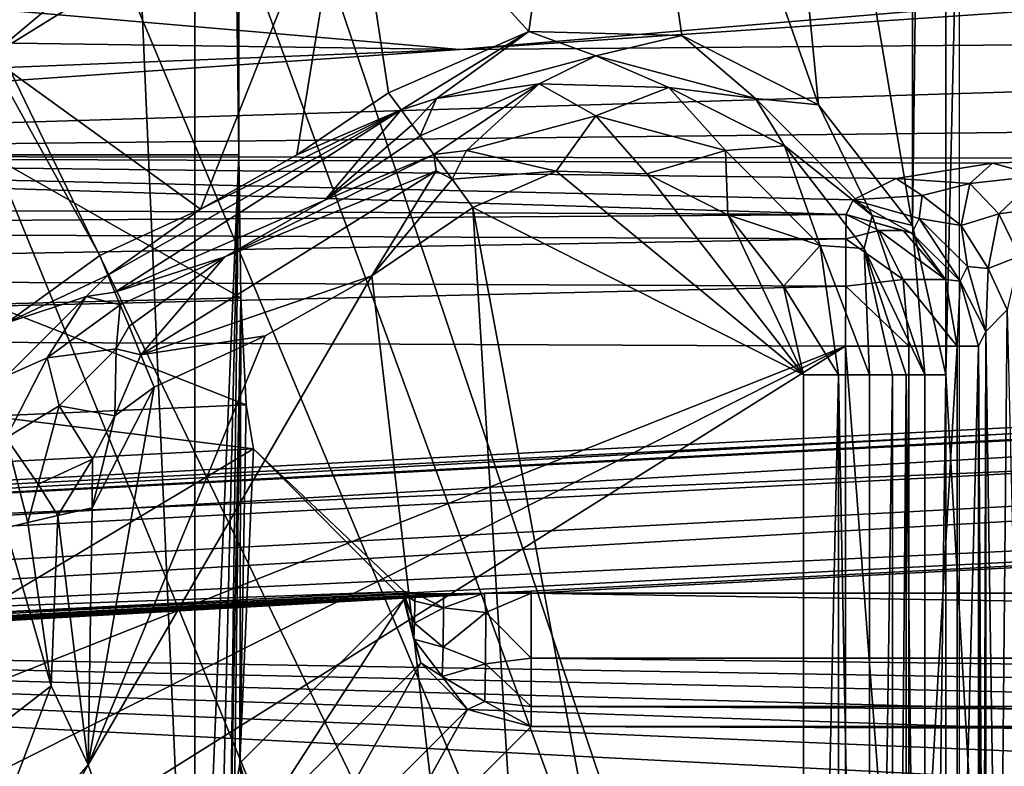
# Model space of a CAD drawing. Extents: x 0 to 68.1, y 0 to 39.1.
# Drawn here: x 10.7 to 15.5, y 10.9 to 14.5 of the extents above; entities that cross this region are included whole.
import ezdxf

# ---------------------------------------------------------------- set-up
doc = ezdxf.new("R2010")
doc.units = 0
doc.layers.add('PORCELANA', color=60, linetype='CONTINUOUS')

msp = doc.modelspace()

# ---------------------------------------------------------------- linework, layer by layer
at = {"layer": 'PORCELANA'}
for points in [[(0, 37.8108, 74.7), (16.7564, 36.6543, 74.7), (0, 1.2979, 74.7), (0, 37.8108, 74.7)], [(16.5, 36.2481, 74.7), (0, 36.7985, 74.7), (0, 2.2979, 74.7), (16.5, 36.2481, 74.7)], [(16.7564, 2.4543, 74.7), (0, 1.2979, 74.7), (16.7564, 36.6543, 74.7), (16.7564, 2.4543, 74.7)], [(16.2468, 36.5043, 78.2), (10.5543, 19.5543, 78.2), (16.2468, 2.6043, 78.2), (16.2468, 36.5043, 78.2)], [(16.5, 36.2481, 74.7), (0, 2.2979, 74.7), (16.5, 2.8484, 74.7), (16.5, 36.2481, 74.7)], [(15.2458, 3.3068, 41), (15.2458, 36.2455, 41), (1.1768, 3.3068, 41), (15.2458, 3.3068, 41)], [(1.1768, 3.3068, 41), (15.2458, 36.2455, 41), (1.1768, 36.2455, 41), (1.1768, 3.3068, 41)], [(15.7193, 3.3443, 40.9752), (15.7193, 35.7619, 40.9752), (15.1794, 12.7716, 40.9752), (15.7193, 3.3443, 40.9752)], [(15.1794, 12.7716, 40.9752), (15.7193, 35.7619, 40.9752), (15.1794, 26.3346, 40.9752), (15.1794, 12.7716, 40.9752)], [(1.6771, 22.0045, 41), (15.7689, 35.1966, 41), (15.7689, 3.8573, 41), (1.6771, 22.0045, 41)], [(11.519, 8.6576), (10.5172, 7.5341), (10.5172, 31.5721), (11.519, 8.6576)], [(11.519, 8.6576), (10.5172, 31.5721), (11.519, 30.4486), (11.519, 8.6576)], [(11.7323, 13.845, 4.071), (11.519, 30.4486), (11.7323, 25.2613, 4.071), (11.7323, 13.845, 4.071)], [(11.7323, 13.845, 4.071), (11.519, 8.6576), (11.519, 30.4486), (11.7323, 13.845, 4.071)], [(15.1794, 12.7716, 40.9752), (15.1794, 26.3346, 40.9752), (15.0163, 13.4997, 40.9752), (15.1794, 12.7716, 40.9752)], [(15.0163, 13.4997, 40.9752), (15.1794, 26.3346, 40.9752), (15.0163, 25.6065, 40.9752), (15.0163, 13.4997, 40.9752)], [(15.0163, 13.4997, 40.9752), (15.0163, 25.6065, 40.9752), (14.0766, 19.0355, 40.9752), (15.0163, 13.4997, 40.9752)], [(10.5172, 25.2613, 4.0074), (10.5172, 13.845, 4.0074), (11.7323, 25.2613, 4.071), (10.5172, 25.2613, 4.0074)], [(11.7323, 25.2613, 4.071), (10.5172, 13.845, 4.0074), (11.7323, 13.845, 4.071), (11.7323, 25.2613, 4.071)], [(1.6771, 22.0045, 41), (15.7689, 3.8573, 41), (1.6771, 17.092, 41), (1.6771, 22.0045, 41)], [(16.2468, 2.6043, 78.2), (10.5543, 19.5543, 78.2), (10.3563, 18.6866, 78.2), (16.2468, 2.6043, 78.2)], [(13.5124, 17.0524, 40.9752), (14.558, 14.0885, 40.9752), (14.0766, 19.0355, 40.9752), (13.5124, 17.0524, 40.9752)], [(14.0766, 19.0355, 40.9752), (14.558, 14.0885, 40.9752), (15.0163, 13.4997, 40.9752), (14.0766, 19.0355, 40.9752)], [(16.2468, 2.6043, 78.2), (10.3563, 18.6866, 78.2), (9.8013, 17.9907, 78.2), (16.2468, 2.6043, 78.2)], [(8.9994, 17.6045, 78.2), (16.2468, 2.6043, 78.2), (9.8013, 17.9907, 78.2), (8.9994, 17.6045, 78.2)], [(1.8698, 1.8076, 78.2), (15.45, 1.8076, 78.2), (8.9994, 17.6045, 78.2), (1.8698, 1.8076, 78.2)], [(8.9994, 17.6045, 78.2), (15.45, 1.8076, 78.2), (16.2468, 2.6043, 78.2), (8.9994, 17.6045, 78.2)], [(1.6771, 17.092, 41), (15.7689, 3.8573, 41), (1.1768, 3.3068, 41), (1.6771, 17.092, 41)], [(13.5124, 17.0524, 40.9752), (12.2699, 15.4071, 40.9752), (13.1464, 14.4461, 40.9752), (13.5124, 17.0524, 40.9752)], [(13.1464, 14.4461, 40.9752), (13.8923, 14.4254, 40.9752), (13.5124, 17.0524, 40.9752), (13.1464, 14.4461, 40.9752)], [(13.5124, 17.0524, 40.9752), (13.8923, 14.4254, 40.9752), (14.558, 14.0885, 40.9752), (13.5124, 17.0524, 40.9752)], [(25.9648, 15.4675, 34.2364), (12.8096, 14.3577, 36.0934), (5.2168, 15.0161, 36.1608), (25.9648, 15.4675, 34.2364)], [(10.3063, 14.5636, 40.7087), (10.5169, 14.3217, 40.9752), (11.9033, 15.4856, 40.7087), (10.3063, 14.5636, 40.7087)], [(11.9033, 15.4856, 40.7087), (10.5169, 14.3217, 40.9752), (12.2699, 15.4071, 40.9752), (11.9033, 15.4856, 40.7087)], [(25.9648, 15.4675, 34.2364), (25.9373, 15.2469, 34.3358), (12.8096, 14.3577, 36.0934), (25.9648, 15.4675, 34.2364)], [(10.5169, 14.3217, 40.9752), (11.5452, 13.5796, 40.9752), (12.2699, 15.4071, 40.9752), (10.5169, 14.3217, 40.9752)], [(12.2699, 15.4071, 40.9752), (11.5452, 13.5796, 40.9752), (12.0156, 13.8445, 40.9752), (12.2699, 15.4071, 40.9752)], [(12.2699, 15.4071, 40.9752), (12.0156, 13.8445, 40.9752), (12.4631, 14.1464, 40.9752), (12.2699, 15.4071, 40.9752)], [(13.1464, 14.4461, 40.9752), (12.2699, 15.4071, 40.9752), (12.4631, 14.1464, 40.9752), (13.1464, 14.4461, 40.9752)], [(12.8096, 14.3577, 36.0934), (25.9373, 15.2469, 34.3358), (25.7685, 14.4657, 35.0104), (12.8096, 14.3577, 36.0934)], [(12.8096, 14.3577, 36.0934), (5.2593, 14.4647, 36.5549), (5.2168, 15.0161, 36.1608), (12.8096, 14.3577, 36.0934)], [(12.8096, 14.3577, 36.0934), (5.3137, 14.0601, 37.0976), (5.2593, 14.4647, 36.5549), (12.8096, 14.3577, 36.0934)], [(12.8096, 14.3577, 36.0934), (25.7685, 14.4657, 35.0104), (5.3747, 13.8408, 37.7374), (12.8096, 14.3577, 36.0934)], [(5.3747, 13.8408, 37.7374), (25.7685, 14.4657, 35.0104), (25.5794, 14.0652, 35.957), (5.3747, 13.8408, 37.7374)], [(12.524, 14.0636, 40.9571), (13.1464, 14.4461, 40.9752), (12.4631, 14.1464, 40.9752), (12.524, 14.0636, 40.9571)], [(12.6955, 14.119, 40.935), (13.1464, 14.4461, 40.9752), (12.524, 14.0636, 40.9571), (12.6955, 14.119, 40.935)], [(13.4734, 14.3274, 40.935), (13.1464, 14.4461, 40.9752), (12.6955, 14.119, 40.935), (13.4734, 14.3274, 40.935)], [(13.4734, 14.3274, 40.935), (13.8923, 14.4254, 40.9752), (13.1464, 14.4461, 40.9752), (13.4734, 14.3274, 40.935)], [(14.2512, 14.119, 40.935), (13.8923, 14.4254, 40.9752), (13.4734, 14.3274, 40.935), (14.2512, 14.119, 40.935)], [(14.2512, 14.119, 40.935), (14.558, 14.0885, 40.9752), (13.8923, 14.4254, 40.9752), (14.2512, 14.119, 40.935)], [(5.3747, 13.8408, 37.7374), (5.3137, 14.0601, 37.0976), (12.8096, 14.3577, 36.0934), (5.3747, 13.8408, 37.7374)], [(10.6016, 13.025, 40.9752), (11.0551, 13.3533, 40.9752), (10.5169, 14.3217, 40.9752), (10.6016, 13.025, 40.9752)], [(10.5169, 14.3217, 40.9752), (11.0551, 13.3533, 40.9752), (11.5452, 13.5796, 40.9752), (10.5169, 14.3217, 40.9752)], [(12.6955, 14.119, 40.935), (13.1963, 14.1906, 40.825), (13.4734, 14.3274, 40.935), (12.6955, 14.119, 40.935)], [(13.4734, 14.3274, 40.935), (13.1963, 14.1906, 40.825), (13.8284, 14.1731, 40.825), (13.4734, 14.3274, 40.935)], [(13.4734, 14.3274, 40.935), (13.8284, 14.1731, 40.825), (14.2512, 14.119, 40.935), (13.4734, 14.3274, 40.935)], [(12.6955, 14.119, 40.935), (12.6173, 13.9367, 40.825), (13.1963, 14.1906, 40.825), (12.6955, 14.119, 40.935)], [(12.6835, 13.8466, 40.6917), (13.1963, 14.1906, 40.825), (12.6173, 13.9367, 40.825), (12.6835, 13.8466, 40.6917)], [(12.6835, 13.8466, 40.6917), (12.8421, 13.8649, 40.6416), (13.1963, 14.1906, 40.825), (12.6835, 13.8466, 40.6917)], [(12.8421, 13.8649, 40.6416), (13.4734, 14.034, 40.6416), (13.1963, 14.1906, 40.825), (12.8421, 13.8649, 40.6416)], [(13.1963, 14.1906, 40.825), (13.4734, 14.034, 40.6416), (13.8284, 14.1731, 40.825), (13.1963, 14.1906, 40.825)], [(13.8284, 14.1731, 40.825), (13.4734, 14.034, 40.6416), (14.1046, 13.8649, 40.6416), (13.8284, 14.1731, 40.825)], [(14.2512, 14.119, 40.935), (13.8284, 14.1731, 40.825), (14.3925, 13.8876, 40.825), (14.2512, 14.119, 40.935)], [(13.8284, 14.1731, 40.825), (14.1046, 13.8649, 40.6416), (14.3925, 13.8876, 40.825), (13.8284, 14.1731, 40.825)], [(12.0156, 13.8445, 40.9752), (12.524, 14.0636, 40.9571), (12.4631, 14.1464, 40.9752), (12.0156, 13.8445, 40.9752)], [(12.6955, 14.119, 40.935), (12.524, 14.0636, 40.9571), (12.5775, 13.9907, 40.9049), (12.6955, 14.119, 40.935)], [(12.5775, 13.9907, 40.9049), (12.6173, 13.9367, 40.825), (12.6955, 14.119, 40.935), (12.5775, 13.9907, 40.9049)], [(14.2512, 14.119, 40.935), (14.3925, 13.8876, 40.825), (14.8207, 13.5495, 40.935), (14.2512, 14.119, 40.935)], [(14.8207, 13.5495, 40.935), (14.558, 14.0885, 40.9752), (14.2512, 14.119, 40.935), (14.8207, 13.5495, 40.935)], [(5.3747, 13.8408, 37.7374), (25.5794, 14.0652, 35.957), (16.0256, 13.8283, 37.5406), (5.3747, 13.8408, 37.7374)], [(14.8207, 13.5495, 40.935), (15.0163, 13.4997, 40.9752), (14.558, 14.0885, 40.9752), (14.8207, 13.5495, 40.935)], [(11.1289, 13.1748, 40.9049), (12.524, 14.0636, 40.9571), (11.0944, 13.2583, 40.9571), (11.1289, 13.1748, 40.9049)], [(11.5452, 13.5796, 40.9752), (11.0944, 13.2583, 40.9571), (12.524, 14.0636, 40.9571), (11.5452, 13.5796, 40.9752)], [(12.1524, 13.6231, 40.825), (12.524, 14.0636, 40.9571), (11.1289, 13.1748, 40.9049), (12.1524, 13.6231, 40.825)], [(11.5452, 13.5796, 40.9752), (12.524, 14.0636, 40.9571), (12.0156, 13.8445, 40.9752), (11.5452, 13.5796, 40.9752)], [(12.5775, 13.9907, 40.9049), (12.524, 14.0636, 40.9571), (12.1524, 13.6231, 40.825), (12.5775, 13.9907, 40.9049)], [(13.2794, 13.7648, 40.5745), (13.4734, 14.034, 40.6416), (12.8421, 13.8649, 40.6416), (13.2794, 13.7648, 40.5745)], [(13.7218, 13.7526, 40.5745), (13.4734, 14.034, 40.6416), (13.2794, 13.7648, 40.5745), (13.7218, 13.7526, 40.5745)], [(13.7218, 13.7526, 40.5745), (14.1046, 13.8649, 40.6416), (13.4734, 14.034, 40.6416), (13.7218, 13.7526, 40.5745)], [(12.5775, 13.9907, 40.9049), (12.1524, 13.6231, 40.825), (12.6173, 13.9367, 40.825), (12.5775, 13.9907, 40.9049)], [(12.6173, 13.9367, 40.825), (12.1524, 13.6231, 40.825), (12.6835, 13.8466, 40.6917), (12.6173, 13.9367, 40.825)], [(14.3925, 13.8876, 40.825), (14.1046, 13.8649, 40.6416), (14.5666, 13.4028, 40.6416), (14.3925, 13.8876, 40.825)], [(14.8207, 13.5495, 40.935), (14.3925, 13.8876, 40.825), (14.7809, 13.3886, 40.825), (14.8207, 13.5495, 40.935)], [(14.3925, 13.8876, 40.825), (14.5666, 13.4028, 40.6416), (14.7809, 13.3886, 40.825), (14.3925, 13.8876, 40.825)], [(4.1893, 13.5997, 39.1347), (5.3747, 13.8408, 37.7374), (14.6927, 13.5532, 39.1347), (4.1893, 13.5997, 39.1347)], [(16.0256, 13.8283, 37.5406), (15.4075, 13.8036, 37.6966), (5.3747, 13.8408, 37.7374), (16.0256, 13.8283, 37.5406)], [(5.3747, 13.8408, 37.7374), (15.4075, 13.8036, 37.6966), (14.9375, 13.7297, 38.1273), (5.3747, 13.8408, 37.7374)], [(5.3747, 13.8408, 37.7374), (14.9375, 13.7297, 38.1273), (14.7282, 13.6244, 38.7295), (5.3747, 13.8408, 37.7374)], [(14.6927, 13.5532, 39.1347), (5.3747, 13.8408, 37.7374), (14.7282, 13.6244, 38.7295), (14.6927, 13.5532, 39.1347)], [(10.5172, 13.1164, 4.1958), (11.7418, 13.1481, 4.2516), (10.5172, 13.845, 4.0074), (10.5172, 13.1164, 4.1958)], [(10.5172, 13.845, 4.0074), (11.7418, 13.1481, 4.2516), (11.7323, 13.845, 4.071), (10.5172, 13.845, 4.0074)], [(11.7323, 13.845, 4.071), (11.6312, 9.6143, 2.1406), (11.519, 8.6576), (11.7323, 13.845, 4.071)], [(11.6909, 10.3423, 3.2801), (11.6312, 9.6143, 2.1406), (11.7323, 13.845, 4.071), (11.6909, 10.3423, 3.2801)], [(12.6835, 13.8466, 40.6917), (12.1524, 13.6231, 40.825), (11.6637, 13.3478, 40.825), (12.6835, 13.8466, 40.6917)], [(12.6835, 13.8466, 40.6917), (11.6637, 13.3478, 40.825), (12.6947, 13.7662, 40.6416), (12.6835, 13.8466, 40.6917)], [(11.6909, 10.3423, 3.2801), (11.7323, 13.845, 4.071), (11.7418, 13.1481, 4.2516), (11.6909, 10.3423, 3.2801)], [(12.7727, 13.7252, 40.6047), (12.8421, 13.8649, 40.6416), (12.6835, 13.8466, 40.6917), (12.7727, 13.7252, 40.6047)], [(12.6835, 13.8466, 40.6917), (12.6947, 13.7662, 40.6416), (12.7727, 13.7252, 40.6047), (12.6835, 13.8466, 40.6917)], [(12.7727, 13.7252, 40.6047), (13.2794, 13.7648, 40.5745), (12.8421, 13.8649, 40.6416), (12.7727, 13.7252, 40.6047)], [(14.1167, 13.5527, 40.5745), (14.1046, 13.8649, 40.6416), (13.7218, 13.7526, 40.5745), (14.1167, 13.5527, 40.5745)], [(14.1167, 13.5527, 40.5745), (14.5666, 13.4028, 40.6416), (14.1046, 13.8649, 40.6416), (14.1167, 13.5527, 40.5745)], [(15.6332, 13.7425, 37.8218), (15.4075, 13.8036, 37.6966), (16.0256, 13.8283, 37.5406), (15.6332, 13.7425, 37.8218)], [(15.4075, 13.8036, 37.6966), (15.2967, 13.7046, 38.036), (14.9375, 13.7297, 38.1273), (15.4075, 13.8036, 37.6966)], [(15.6332, 13.7425, 37.8218), (15.2967, 13.7046, 38.036), (15.4075, 13.8036, 37.6966), (15.6332, 13.7425, 37.8218)], [(12.6947, 13.7662, 40.6416), (11.6637, 13.3478, 40.825), (11.2549, 12.8702, 40.6047), (12.6947, 13.7662, 40.6416)], [(12.6947, 13.7662, 40.6416), (11.2549, 12.8702, 40.6047), (12.3803, 13.254, 40.5745), (12.6947, 13.7662, 40.6416)], [(12.7727, 13.7252, 40.6047), (12.6947, 13.7662, 40.6416), (12.3803, 13.254, 40.5745), (12.7727, 13.7252, 40.6047)], [(12.8741, 13.5871, 40.5745), (13.2794, 13.7648, 40.5745), (12.7727, 13.7252, 40.6047), (12.8741, 13.5871, 40.5745)], [(14.4853, 12.7716, 40.5745), (13.2794, 13.7648, 40.5745), (12.8741, 13.5871, 40.5745), (14.4853, 12.7716, 40.5745)], [(14.4853, 12.7716, 40.5745), (13.7218, 13.7526, 40.5745), (13.2794, 13.7648, 40.5745), (14.4853, 12.7716, 40.5745)], [(14.1167, 13.5527, 40.5745), (13.7218, 13.7526, 40.5745), (14.4853, 12.7716, 40.5745), (14.1167, 13.5527, 40.5745)], [(14.9375, 13.7297, 38.1273), (15.0632, 13.6463, 38.3581), (14.7282, 13.6244, 38.7295), (14.9375, 13.7297, 38.1273)], [(14.9375, 13.7297, 38.1273), (15.2967, 13.7046, 38.036), (15.0632, 13.6463, 38.3581), (14.9375, 13.7297, 38.1273)], [(15.4373, 13.557, 38.1641), (15.2967, 13.7046, 38.036), (15.6332, 13.7425, 37.8218), (15.4373, 13.557, 38.1641)], [(15.4373, 13.557, 38.1641), (15.6332, 13.7425, 37.8218), (15.7074, 13.5939, 37.9881), (15.4373, 13.557, 38.1641)], [(12.7727, 13.7252, 40.6047), (12.3803, 13.254, 40.5745), (12.8741, 13.5871, 40.5745), (12.7727, 13.7252, 40.6047)], [(15.2539, 13.5003, 38.4268), (15.0632, 13.6463, 38.3581), (15.2967, 13.7046, 38.036), (15.2539, 13.5003, 38.4268)], [(15.4373, 13.557, 38.1641), (15.2539, 13.5003, 38.4268), (15.2967, 13.7046, 38.036), (15.4373, 13.557, 38.1641)], [(14.7282, 13.6244, 38.7295), (15.0632, 13.6463, 38.3581), (15.0485, 13.5344, 38.7417), (14.7282, 13.6244, 38.7295)], [(15.2539, 13.5003, 38.4268), (15.0485, 13.5344, 38.7417), (15.0632, 13.6463, 38.3581), (15.2539, 13.5003, 38.4268)], [(4.1893, 13.5997, 39.1347), (14.6927, 13.5532, 39.1347), (4.1887, 13.4807, 39.4105), (4.1893, 13.5997, 39.1347)], [(12.1524, 13.6231, 40.825), (11.1289, 13.1748, 40.9049), (11.6637, 13.3478, 40.825), (12.1524, 13.6231, 40.825)], [(13.4734, 3.8797, 40.5745), (12.8741, 13.5871, 40.5745), (12.3803, 13.254, 40.5745), (13.4734, 3.8797, 40.5745)], [(12.8741, 13.5871, 40.5745), (14.4853, 4.8917, 40.5745), (14.4853, 12.7716, 40.5745), (12.8741, 13.5871, 40.5745)], [(14.4853, 4.8917, 40.5745), (12.8741, 13.5871, 40.5745), (13.4734, 3.8797, 40.5745), (14.4853, 4.8917, 40.5745)], [(14.6927, 13.5532, 39.1347), (14.7282, 13.6244, 38.7295), (15.0131, 13.4631, 39.1469), (14.6927, 13.5532, 39.1347)], [(15.0131, 13.4631, 39.1469), (14.7282, 13.6244, 38.7295), (15.0485, 13.5344, 38.7417), (15.0131, 13.4631, 39.1469)], [(15.5377, 13.351, 38.2383), (15.4373, 13.557, 38.1641), (15.7074, 13.5939, 37.9881), (15.5377, 13.351, 38.2383)], [(4.1887, 13.4807, 39.4105), (14.6927, 13.5532, 39.1347), (14.6922, 13.4342, 39.4105), (4.1887, 13.4807, 39.4105)], [(11.0551, 13.3533, 40.9752), (11.0944, 13.2583, 40.9571), (11.5452, 13.5796, 40.9752), (11.0551, 13.3533, 40.9752)], [(14.3885, 13.2035, 40.5745), (14.5666, 13.4028, 40.6416), (14.1167, 13.5527, 40.5745), (14.3885, 13.2035, 40.5745)], [(14.1167, 13.5527, 40.5745), (14.4853, 12.7716, 40.5745), (14.3885, 13.2035, 40.5745), (14.1167, 13.5527, 40.5745)], [(14.6927, 13.5532, 39.1347), (14.8527, 13.4758, 39.3036), (14.6922, 13.4342, 39.4105), (14.6927, 13.5532, 39.1347)], [(14.9719, 13.4758, 39.1845), (14.8527, 13.4758, 39.3036), (14.6927, 13.5532, 39.1347), (14.9719, 13.4758, 39.1845)], [(14.9719, 13.4758, 39.1845), (14.6927, 13.5532, 39.1347), (15.0131, 13.4631, 39.1469), (14.9719, 13.4758, 39.1845)], [(14.8207, 13.5495, 40.935), (14.7809, 13.3886, 40.825), (15.0766, 12.7716, 40.9571), (14.8207, 13.5495, 40.935)], [(15.0766, 12.7716, 40.9571), (15.0163, 13.4997, 40.9752), (14.8207, 13.5495, 40.935), (15.0766, 12.7716, 40.9571)], [(15.3859, 13.2902, 38.4552), (15.2539, 13.5003, 38.4268), (15.4373, 13.557, 38.1641), (15.3859, 13.2902, 38.4552)], [(15.3859, 13.2902, 38.4552), (15.4373, 13.557, 38.1641), (15.5377, 13.351, 38.2383), (15.3859, 13.2902, 38.4552)], [(15.0131, 13.4631, 39.1469), (15.0485, 13.5344, 38.7417), (15.2489, 13.229, 39.1264), (15.0131, 13.4631, 39.1469)], [(15.0163, 13.4997, 40.9752), (15.0766, 12.7716, 40.9571), (15.1794, 12.7716, 40.9752), (15.0163, 13.4997, 40.9752)], [(15.2844, 13.3002, 38.7211), (15.0485, 13.5344, 38.7417), (15.2539, 13.5003, 38.4268), (15.2844, 13.3002, 38.7211)], [(15.2489, 13.229, 39.1264), (15.0485, 13.5344, 38.7417), (15.2844, 13.3002, 38.7211), (15.2489, 13.229, 39.1264)], [(15.3859, 13.2902, 38.4552), (15.2844, 13.3002, 38.7211), (15.2539, 13.5003, 38.4268), (15.3859, 13.2902, 38.4552)], [(4.1887, 13.4807, 39.4105), (14.6922, 13.4342, 39.4105), (4.1877, 13.2506, 39.6036), (4.1887, 13.4807, 39.4105)], [(14.6922, 13.4342, 39.4105), (14.8527, 13.4758, 39.3036), (14.9719, 13.2375, 39.5101), (14.6922, 13.4342, 39.4105)], [(15.1783, 13.2375, 39.3036), (14.9719, 13.2375, 39.5101), (14.8527, 13.4758, 39.3036), (15.1783, 13.2375, 39.3036)], [(15.1783, 13.2375, 39.3036), (14.8527, 13.4758, 39.3036), (14.9719, 13.4758, 39.1845), (15.1783, 13.2375, 39.3036)], [(15.0131, 13.4631, 39.1469), (15.1783, 13.2375, 39.3036), (14.9719, 13.4758, 39.1845), (15.0131, 13.4631, 39.1469)], [(15.2489, 13.229, 39.1264), (15.1783, 13.2375, 39.3036), (15.0131, 13.4631, 39.1469), (15.2489, 13.229, 39.1264)], [(4.1877, 13.2506, 39.6036), (14.6922, 13.4342, 39.4105), (14.6912, 13.2041, 39.6036), (4.1877, 13.2506, 39.6036)], [(14.6566, 12.7716, 40.6047), (14.5666, 13.4028, 40.6416), (14.3885, 13.2035, 40.5745), (14.6566, 12.7716, 40.6047)], [(14.8073, 12.7716, 40.6917), (14.7809, 13.3886, 40.825), (14.5666, 13.4028, 40.6416), (14.8073, 12.7716, 40.6917)], [(14.8073, 12.7716, 40.6917), (14.5666, 13.4028, 40.6416), (14.6566, 12.7716, 40.6047), (14.8073, 12.7716, 40.6917)], [(14.6922, 13.4342, 39.4105), (14.9719, 13.2375, 39.5101), (14.6912, 13.2041, 39.6036), (14.6922, 13.4342, 39.4105)], [(11.0551, 13.3533, 40.9752), (10.6016, 13.025, 40.9752), (11.0944, 13.2583, 40.9571), (11.0551, 13.3533, 40.9752)], [(11.6637, 13.3478, 40.825), (11.1289, 13.1748, 40.9049), (11.1546, 13.1128, 40.825), (11.6637, 13.3478, 40.825)], [(11.1546, 13.1128, 40.825), (11.1973, 13.0094, 40.6917), (11.6637, 13.3478, 40.825), (11.1546, 13.1128, 40.825)], [(11.6637, 13.3478, 40.825), (11.1973, 13.0094, 40.6917), (11.2549, 12.8702, 40.6047), (11.6637, 13.3478, 40.825)], [(14.9862, 12.7716, 40.9049), (14.7809, 13.3886, 40.825), (14.9191, 12.7716, 40.825), (14.9862, 12.7716, 40.9049)], [(15.0766, 12.7716, 40.9571), (14.7809, 13.3886, 40.825), (14.9862, 12.7716, 40.9049), (15.0766, 12.7716, 40.9571)], [(14.9191, 12.7716, 40.825), (14.7809, 13.3886, 40.825), (14.8073, 12.7716, 40.6917), (14.9191, 12.7716, 40.825)], [(15.4787, 13.0884, 38.3721), (15.3859, 13.2902, 38.4552), (15.5377, 13.351, 38.2383), (15.4787, 13.0884, 38.3721)], [(30.6013, 13.2451, 21.3459), (1.1768, 11.7646, 21.6178), (30.5981, 13.3065, 21.6178), (30.6013, 13.2451, 21.3459)], [(30.5981, 13.3065, 21.6178), (1.1768, 11.7646, 21.6178), (1.1768, 11.7066, 21.8905), (30.5981, 13.3065, 21.6178)], [(30.5981, 13.3065, 21.6178), (1.1768, 11.7066, 21.8905), (30.6011, 13.2487, 21.8905), (30.5981, 13.3065, 21.6178)], [(15.2489, 13.229, 39.1264), (15.2844, 13.3002, 38.7211), (15.3741, 12.9832, 38.6732), (15.2489, 13.229, 39.1264)], [(15.3741, 12.9832, 38.6732), (15.2844, 13.3002, 38.7211), (15.3859, 13.2902, 38.4552), (15.3741, 12.9832, 38.6732)], [(30.6011, 13.2487, 21.8905), (1.1768, 11.7066, 21.8905), (1.1768, 11.5398, 22.114), (30.6011, 13.2487, 21.8905)], [(30.6011, 13.2487, 21.8905), (1.1768, 11.5398, 22.114), (30.6098, 13.0823, 22.114), (30.6011, 13.2487, 21.8905)], [(4.1877, 13.2506, 39.6036), (14.6912, 13.2041, 39.6036), (4.1864, 12.9584, 39.6729), (4.1877, 13.2506, 39.6036)], [(11.0944, 13.2583, 40.9571), (10.6016, 13.025, 40.9752), (10.9883, 13.1532, 40.935), (11.0944, 13.2583, 40.9571)], [(11.0944, 13.2583, 40.9571), (10.9883, 13.1532, 40.935), (11.1289, 13.1748, 40.9049), (11.0944, 13.2583, 40.9571)], [(13.4734, 3.8797, 40.5745), (12.3803, 13.254, 40.5745), (10.9977, 10.8714, 40.5745), (13.4734, 3.8797, 40.5745)], [(10.9977, 10.8714, 40.5745), (12.3803, 13.254, 40.5745), (11.8613, 12.9616, 40.5745), (10.9977, 10.8714, 40.5745)], [(12.3803, 13.254, 40.5745), (11.2549, 12.8702, 40.6047), (11.8613, 12.9616, 40.5745), (12.3803, 13.254, 40.5745)], [(15.3741, 12.9832, 38.6732), (15.3859, 13.2902, 38.4552), (15.4787, 13.0884, 38.3721), (15.3741, 12.9832, 38.6732)], [(30.7057, 12.937, 20.6769), (1.1768, 11.7031, 21.3459), (30.6925, 13.2463, 21.3382), (30.7057, 12.937, 20.6769)], [(30.6925, 13.2463, 21.3382), (1.1768, 11.7031, 21.3459), (30.6013, 13.2451, 21.3459), (30.6925, 13.2463, 21.3382)], [(1.1768, 11.7646, 21.6178), (30.6013, 13.2451, 21.3459), (1.1768, 11.7031, 21.3459), (1.1768, 11.7646, 21.6178)], [(4.1864, 12.9584, 39.6729), (14.6912, 13.2041, 39.6036), (14.6899, 12.9119, 39.6729), (4.1864, 12.9584, 39.6729)], [(14.6566, 12.7716, 40.6047), (14.3885, 13.2035, 40.5745), (14.4853, 12.7716, 40.5745), (14.6566, 12.7716, 40.6047)], [(14.6912, 13.2041, 39.6036), (14.9989, 12.9119, 39.5948), (14.6899, 12.9119, 39.6729), (14.6912, 13.2041, 39.6036)], [(14.6912, 13.2041, 39.6036), (14.9719, 13.2375, 39.5101), (14.9989, 12.9119, 39.5948), (14.6912, 13.2041, 39.6036)], [(14.9719, 13.2375, 39.5101), (15.234, 12.9119, 39.3795), (14.9989, 12.9119, 39.5948), (14.9719, 13.2375, 39.5101)], [(15.234, 12.9119, 39.3795), (14.9719, 13.2375, 39.5101), (15.1783, 13.2375, 39.3036), (15.234, 12.9119, 39.3795)], [(15.2489, 13.229, 39.1264), (15.234, 12.9119, 39.3795), (15.1783, 13.2375, 39.3036), (15.2489, 13.229, 39.1264)], [(15.3386, 12.9119, 39.0784), (15.234, 12.9119, 39.3795), (15.2489, 13.229, 39.1264), (15.3386, 12.9119, 39.0784)], [(15.2489, 13.229, 39.1264), (15.3741, 12.9832, 38.6732), (15.3386, 12.9119, 39.0784), (15.2489, 13.229, 39.1264)], [(10.6016, 13.025, 40.9752), (10.6022, 12.7671, 40.935), (10.9883, 13.1532, 40.935), (10.6016, 13.025, 40.9752)], [(10.7991, 12.8554, 40.825), (10.9883, 13.1532, 40.935), (10.6022, 12.7671, 40.935), (10.7991, 12.8554, 40.825)], [(11.1546, 13.1128, 40.825), (10.9883, 13.1532, 40.935), (10.7991, 12.8554, 40.825), (11.1546, 13.1128, 40.825)], [(11.1289, 13.1748, 40.9049), (10.9883, 13.1532, 40.935), (11.1546, 13.1128, 40.825), (11.1289, 13.1748, 40.9049)], [(10.5172, 13.1164, 4.1958), (11.7678, 12.6265, 4.7479), (11.7418, 13.1481, 4.2516), (10.5172, 13.1164, 4.1958)], [(10.5172, 12.5706, 4.7138), (11.7678, 12.6265, 4.7479), (10.5172, 13.1164, 4.1958), (10.5172, 12.5706, 4.7138)], [(11.1546, 13.1128, 40.825), (10.7991, 12.8554, 40.825), (11.135, 12.8992, 40.6416), (11.1546, 13.1128, 40.825)], [(11.1546, 13.1128, 40.825), (11.135, 12.8992, 40.6416), (11.1973, 13.0094, 40.6917), (11.1546, 13.1128, 40.825)], [(11.7418, 13.1481, 4.2516), (11.711, 10.7218, 3.6633), (11.6909, 10.3423, 3.2801), (11.7418, 13.1481, 4.2516)], [(11.7418, 13.1481, 4.2516), (11.738, 10.8786, 4.1793), (11.711, 10.7218, 3.6633), (11.7418, 13.1481, 4.2516)], [(11.7678, 12.6265, 4.7479), (11.738, 10.8786, 4.1793), (11.7418, 13.1481, 4.2516), (11.7678, 12.6265, 4.7479)], [(28.7813, 11.0713, 24.1748), (30.6098, 13.0823, 22.114), (1.1768, 11.5398, 22.114), (28.7813, 11.0713, 24.1748)], [(15.4379, 8.7536, 38.4436), (15.3741, 12.9832, 38.6732), (15.4787, 13.0884, 38.3721), (15.4379, 8.7536, 38.4436)], [(15.4379, 8.7536, 38.4436), (15.4787, 13.0884, 38.3721), (15.5815, 8.7331, 38.251), (15.4379, 8.7536, 38.4436)], [(11.1973, 13.0094, 40.6917), (11.135, 12.8992, 40.6416), (11.2549, 12.8702, 40.6047), (11.1973, 13.0094, 40.6917)], [(10.9977, 10.8714, 40.5745), (11.8613, 12.9616, 40.5745), (11.3204, 12.7119, 40.5745), (10.9977, 10.8714, 40.5745)], [(11.3204, 12.7119, 40.5745), (11.8613, 12.9616, 40.5745), (11.2549, 12.8702, 40.6047), (11.3204, 12.7119, 40.5745)], [(15.3741, 12.9832, 38.6732), (15.3622, 8.8049, 38.8083), (15.3386, 12.9119, 39.0784), (15.3741, 12.9832, 38.6732)], [(15.3741, 8.7918, 38.6732), (15.3622, 8.8049, 38.8083), (15.3741, 12.9832, 38.6732), (15.3741, 8.7918, 38.6732)], [(15.3741, 8.7918, 38.6732), (15.3741, 12.9832, 38.6732), (15.4379, 8.7536, 38.4436), (15.3741, 8.7918, 38.6732)], [(1.2574, 11.2345, 20.3373), (1.1768, 11.3711, 20.6379), (30.7057, 12.937, 20.6769), (1.2574, 11.2345, 20.3373)], [(30.7057, 12.937, 20.6769), (1.1768, 11.3711, 20.6379), (1.1768, 11.7031, 21.3459), (30.7057, 12.937, 20.6769)], [(30.9102, 12.6476, 20.0368), (1.2574, 11.2345, 20.3373), (30.7057, 12.937, 20.6769), (30.9102, 12.6476, 20.0368)], [(14.6899, 12.9119, 39.6729), (6.745, 9.7652, 39.6729), (4.1864, 12.9584, 39.6729), (14.6899, 12.9119, 39.6729)], [(14.6899, 12.9119, 39.6729), (7.2916, 9.1919, 39.6729), (6.745, 9.7652, 39.6729), (14.6899, 12.9119, 39.6729)], [(7.5942, 8.4599, 39.6729), (7.2916, 9.1919, 39.6729), (14.6899, 12.9119, 39.6729), (7.5942, 8.4599, 39.6729)], [(7.5942, 8.4599, 39.6729), (14.6899, 12.9119, 39.6729), (14.6899, 8.8318, 39.6729), (7.5942, 8.4599, 39.6729)], [(11.135, 12.8992, 40.6416), (10.7991, 12.8554, 40.825), (10.8563, 12.6204, 40.6416), (11.135, 12.8992, 40.6416)], [(11.135, 12.8992, 40.6416), (10.8563, 12.6204, 40.6416), (11.1281, 12.5727, 40.5745), (11.135, 12.8992, 40.6416)], [(11.2549, 12.8702, 40.6047), (11.135, 12.8992, 40.6416), (11.1281, 12.5727, 40.5745), (11.2549, 12.8702, 40.6047)], [(11.2549, 12.8702, 40.6047), (11.1281, 12.5727, 40.5745), (11.3204, 12.7119, 40.5745), (11.2549, 12.8702, 40.6047)], [(14.6899, 12.9119, 39.6729), (14.9989, 8.8318, 39.5948), (14.6899, 8.8318, 39.6729), (14.6899, 12.9119, 39.6729)], [(14.6899, 12.9119, 39.6729), (14.9989, 12.9119, 39.5948), (14.9989, 8.8318, 39.5948), (14.6899, 12.9119, 39.6729)], [(14.9989, 8.8318, 39.5948), (14.9989, 12.9119, 39.5948), (15.234, 12.9119, 39.3795), (14.9989, 8.8318, 39.5948)], [(14.9989, 8.8318, 39.5948), (15.234, 12.9119, 39.3795), (15.234, 8.8318, 39.3795), (14.9989, 8.8318, 39.5948)], [(15.234, 8.8318, 39.3795), (15.234, 12.9119, 39.3795), (15.3386, 12.9119, 39.0784), (15.234, 8.8318, 39.3795)], [(15.234, 8.8318, 39.3795), (15.3386, 12.9119, 39.0784), (15.3386, 8.8318, 39.0784), (15.234, 8.8318, 39.3795)], [(15.3386, 8.8318, 39.0784), (15.3386, 12.9119, 39.0784), (15.3504, 8.8182, 38.9434), (15.3386, 8.8318, 39.0784)], [(15.3504, 8.8182, 38.9434), (15.3386, 12.9119, 39.0784), (15.3622, 8.8049, 38.8083), (15.3504, 8.8182, 38.9434)], [(10.7991, 12.8554, 40.825), (10.6022, 12.7671, 40.935), (10.5982, 12.4652, 40.825), (10.7991, 12.8554, 40.825)], [(10.7991, 12.8554, 40.825), (10.5982, 12.4652, 40.825), (10.8563, 12.6204, 40.6416), (10.7991, 12.8554, 40.825)], [(14.4853, 12.7716, 40.5745), (14.4853, 4.8917, 40.5745), (14.6566, 12.7716, 40.6047), (14.4853, 12.7716, 40.5745)], [(14.6566, 12.7716, 40.6047), (14.4853, 4.8917, 40.5745), (14.6566, 4.8917, 40.6047), (14.6566, 12.7716, 40.6047)], [(14.6566, 12.7716, 40.6047), (14.6566, 4.8917, 40.6047), (14.8073, 4.8917, 40.6917), (14.6566, 12.7716, 40.6047)], [(14.8073, 4.8917, 40.6917), (14.8073, 12.7716, 40.6917), (14.6566, 12.7716, 40.6047), (14.8073, 4.8917, 40.6917)], [(14.9191, 4.8917, 40.825), (14.9191, 12.7716, 40.825), (14.8073, 4.8917, 40.6917), (14.9191, 4.8917, 40.825)], [(14.8073, 4.8917, 40.6917), (14.9191, 12.7716, 40.825), (14.8073, 12.7716, 40.6917), (14.8073, 4.8917, 40.6917)], [(14.9191, 12.7716, 40.825), (14.9191, 4.8917, 40.825), (14.9862, 12.7716, 40.9049), (14.9191, 12.7716, 40.825)], [(14.9862, 12.7716, 40.9049), (14.9191, 4.8917, 40.825), (14.9862, 4.8917, 40.9049), (14.9862, 12.7716, 40.9049)], [(14.9862, 12.7716, 40.9049), (14.9862, 4.8917, 40.9049), (15.0766, 4.8917, 40.9571), (14.9862, 12.7716, 40.9049)], [(15.0766, 4.8917, 40.9571), (15.0766, 12.7716, 40.9571), (14.9862, 12.7716, 40.9049), (15.0766, 4.8917, 40.9571)], [(15.1794, 4.8917, 40.9752), (15.1794, 12.7716, 40.9752), (15.0766, 4.8917, 40.9571), (15.1794, 4.8917, 40.9752)], [(15.0766, 4.8917, 40.9571), (15.1794, 12.7716, 40.9752), (15.0766, 12.7716, 40.9571), (15.0766, 4.8917, 40.9571)], [(15.1794, 12.7716, 40.9752), (15.1794, 4.8917, 40.9752), (15.7193, 3.3443, 40.9752), (15.1794, 12.7716, 40.9752)], [(10.9977, 10.8714, 40.5745), (11.3204, 12.7119, 40.5745), (11.0179, 12.1243, 40.5745), (10.9977, 10.8714, 40.5745)], [(11.0179, 12.1243, 40.5745), (11.3204, 12.7119, 40.5745), (11.1281, 12.5727, 40.5745), (11.0179, 12.1243, 40.5745)], [(30.9102, 12.6476, 20.0368), (1.4774, 11.1428, 20.1173), (1.2574, 11.2345, 20.3373), (30.9102, 12.6476, 20.0368)], [(12.9682, 11.7073, 20.0368), (1.4774, 11.1428, 20.1173), (30.9102, 12.6476, 20.0368), (12.9682, 11.7073, 20.0368)], [(10.5172, 12.5706, 4.7138), (11.8038, 12.4116, 5.435), (11.7678, 12.6265, 4.7479), (10.5172, 12.5706, 4.7138)], [(11.8038, 12.4116, 5.435), (11.738, 10.8786, 4.1793), (11.7678, 12.6265, 4.7479), (11.8038, 12.4116, 5.435)], [(12.9682, 11.7073, 20.0368), (30.9102, 12.6476, 20.0368), (13.1585, 11.7073, 20.0368), (12.9682, 11.7073, 20.0368)], [(13.1585, 11.7073, 20.0368), (30.9102, 12.6476, 20.0368), (32.6843, 11.7073, 20.0368), (13.1585, 11.7073, 20.0368)], [(10.8563, 12.6204, 40.6416), (10.5982, 12.4652, 40.825), (10.7543, 12.2397, 40.6416), (10.8563, 12.6204, 40.6416)], [(10.8563, 12.6204, 40.6416), (10.7543, 12.2397, 40.6416), (11.0195, 12.3617, 40.5745), (10.8563, 12.6204, 40.6416)], [(11.1281, 12.5727, 40.5745), (10.8563, 12.6204, 40.6416), (11.0195, 12.3617, 40.5745), (11.1281, 12.5727, 40.5745)], [(10.5172, 12.3443, 5.4315), (11.8038, 12.4116, 5.435), (10.5172, 12.5706, 4.7138), (10.5172, 12.3443, 5.4315)], [(11.0179, 12.1243, 40.5745), (11.1281, 12.5727, 40.5745), (11.0195, 12.3617, 40.5745), (11.0179, 12.1243, 40.5745)], [(10.7042, 12.0516, 40.6917), (10.5982, 12.4652, 40.825), (10.5953, 12.0263, 40.825), (10.7042, 12.0516, 40.6917)], [(10.7042, 12.0516, 40.6917), (10.7543, 12.2397, 40.6416), (10.5982, 12.4652, 40.825), (10.7042, 12.0516, 40.6917)], [(10.5172, 11.6419, 18.8346), (12.5382, 11.7158, 19.4469), (11.8038, 12.4116, 5.435), (10.5172, 11.6419, 18.8346)], [(10.5172, 11.6419, 18.8346), (11.8038, 12.4116, 5.435), (10.5172, 12.3443, 5.4315), (10.5172, 11.6419, 18.8346)], [(11.8038, 12.4116, 5.435), (12.5367, 11.6773, 19.4197), (11.738, 10.8786, 4.1793), (11.8038, 12.4116, 5.435)], [(12.5382, 11.7158, 19.4469), (12.5367, 11.6773, 19.4197), (11.8038, 12.4116, 5.435), (12.5382, 11.7158, 19.4469)], [(10.851, 12.0856, 40.6047), (11.0195, 12.3617, 40.5745), (10.7543, 12.2397, 40.6416), (10.851, 12.0856, 40.6047)], [(11.0179, 12.1243, 40.5745), (11.0195, 12.3617, 40.5745), (10.851, 12.0856, 40.6047), (11.0179, 12.1243, 40.5745)], [(10.851, 12.0856, 40.6047), (10.7543, 12.2397, 40.6416), (10.7042, 12.0516, 40.6917), (10.851, 12.0856, 40.6047)], [(10.851, 12.0856, 40.6047), (10.9977, 10.8714, 40.5745), (11.0179, 12.1243, 40.5745), (10.851, 12.0856, 40.6047)], [(10.7042, 12.0516, 40.6917), (10.5953, 12.0263, 40.825), (10.8174, 11.2558, 40.6416), (10.7042, 12.0516, 40.6917)], [(10.8174, 11.2558, 40.6416), (10.851, 12.0856, 40.6047), (10.7042, 12.0516, 40.6917), (10.8174, 11.2558, 40.6416)], [(10.8174, 11.2558, 40.6416), (10.9977, 10.8714, 40.5745), (10.851, 12.0856, 40.6047), (10.8174, 11.2558, 40.6416)], [(10.8174, 11.2558, 40.6416), (10.5953, 12.0263, 40.825), (10.604, 11.0897, 40.825), (10.8174, 11.2558, 40.6416)], [(13.1585, 11.7175, 20.0367), (12.9283, 11.7077, 19.9925), (9.5572, 11.5298, 20.0121), (13.1585, 11.7175, 20.0367)], [(12.9682, 11.7073, 20.0368), (13.1585, 11.7175, 20.0367), (9.5572, 11.5298, 20.0121), (12.9682, 11.7073, 20.0368)], [(10.3943, 11.6077, 19.3639), (12.5942, 11.7068, 19.6751), (12.5382, 11.7158, 19.4469), (10.3943, 11.6077, 19.3639)], [(10.3943, 11.6077, 19.3639), (12.5382, 11.7158, 19.4469), (10.5172, 11.6419, 18.8346), (10.3943, 11.6077, 19.3639)], [(12.5382, 11.7158, 19.4469), (12.5374, 11.681, 19.4326), (12.5367, 11.6773, 19.4197), (12.5382, 11.7158, 19.4469)], [(12.5379, 11.69, 19.4426), (12.5374, 11.681, 19.4326), (12.5382, 11.7158, 19.4469), (12.5379, 11.69, 19.4426)], [(12.5379, 11.69, 19.4426), (12.5382, 11.7158, 19.4469), (12.5382, 11.7024, 19.4478), (12.5379, 11.69, 19.4426)], [(12.5907, 11.6681, 19.6647), (12.5382, 11.7024, 19.4478), (12.5382, 11.7158, 19.4469), (12.5907, 11.6681, 19.6647)], [(12.5382, 11.7158, 19.4469), (12.5942, 11.7068, 19.6751), (12.5907, 11.6681, 19.6647), (12.5382, 11.7158, 19.4469)], [(13.1585, 11.7141, 20.0368), (12.9283, 11.7077, 19.9925), (13.1585, 11.7175, 20.0367), (13.1585, 11.7141, 20.0368)], [(13.1585, 11.7107, 20.0368), (12.9283, 11.7077, 19.9925), (13.1585, 11.7141, 20.0368), (13.1585, 11.7107, 20.0368)], [(12.9682, 11.7073, 20.0368), (13.1585, 11.7141, 20.0368), (13.1585, 11.7175, 20.0367), (12.9682, 11.7073, 20.0368)], [(13.1585, 11.7107, 20.0368), (13.1585, 11.7141, 20.0368), (12.9682, 11.7073, 20.0368), (13.1585, 11.7107, 20.0368)], [(12.9682, 11.7073, 20.0368), (9.3149, 11.5158, 20.0368), (1.4774, 11.1428, 20.1173), (12.9682, 11.7073, 20.0368)], [(9.4026, 11.5189, 20.0336), (9.3149, 11.5158, 20.0368), (12.9682, 11.7073, 20.0368), (9.4026, 11.5189, 20.0336)], [(12.9682, 11.7073, 20.0368), (9.4898, 11.519, 20.024), (9.4026, 11.5189, 20.0336), (12.9682, 11.7073, 20.0368)], [(9.5761, 11.5161, 20.0081), (9.4898, 11.519, 20.024), (12.9682, 11.7073, 20.0368), (9.5761, 11.5161, 20.0081)], [(9.5572, 11.5298, 20.0121), (12.9283, 11.7077, 19.9925), (10.051, 11.5676, 19.7851), (9.5572, 11.5298, 20.0121)], [(12.9682, 11.7073, 20.0368), (9.5572, 11.5298, 20.0121), (9.5761, 11.5161, 20.0081), (12.9682, 11.7073, 20.0368)], [(10.051, 11.5676, 19.7851), (12.9283, 11.7077, 19.9925), (12.7307, 11.704, 19.8659), (10.051, 11.5676, 19.7851)], [(10.051, 11.5676, 19.7851), (12.5942, 11.7068, 19.6751), (10.3943, 11.6077, 19.3639), (10.051, 11.5676, 19.7851)], [(10.051, 11.5676, 19.7851), (12.7307, 11.704, 19.8659), (12.5942, 11.7068, 19.6751), (10.051, 11.5676, 19.7851)], [(11.738, 10.8786, 4.1793), (12.5367, 11.6773, 19.4197), (11.8217, 10.5689, 4.1912), (11.738, 10.8786, 4.1793)], [(11.8217, 10.5689, 4.1912), (12.5367, 11.6773, 19.4197), (12.6204, 11.3676, 19.4315), (11.8217, 10.5689, 4.1912)], [(12.5367, 11.6773, 19.4197), (12.5374, 11.681, 19.4326), (12.5854, 11.4839, 19.5395), (12.5367, 11.6773, 19.4197)], [(12.5367, 11.6773, 19.4197), (12.5854, 11.4839, 19.5395), (12.6204, 11.3676, 19.4315), (12.5367, 11.6773, 19.4197)], [(12.5854, 11.4839, 19.5395), (12.5374, 11.681, 19.4326), (12.5379, 11.69, 19.4426), (12.5854, 11.4839, 19.5395)], [(12.5889, 11.5621, 19.6231), (12.5379, 11.69, 19.4426), (12.5382, 11.7024, 19.4478), (12.5889, 11.5621, 19.6231)], [(12.5854, 11.4839, 19.5395), (12.5379, 11.69, 19.4426), (12.5889, 11.5621, 19.6231), (12.5854, 11.4839, 19.5395)], [(12.5889, 11.5621, 19.6231), (12.5382, 11.7024, 19.4478), (12.5907, 11.6681, 19.6647), (12.5889, 11.5621, 19.6231)], [(12.5907, 11.6681, 19.6647), (12.7306, 11.6361, 19.8606), (12.5889, 11.5621, 19.6231), (12.5907, 11.6681, 19.6647)], [(12.5907, 11.6681, 19.6647), (12.5942, 11.7068, 19.6751), (12.7306, 11.6361, 19.8606), (12.5907, 11.6681, 19.6647)], [(12.7306, 11.6361, 19.8606), (12.5942, 11.7068, 19.6751), (12.7307, 11.704, 19.8659), (12.7306, 11.6361, 19.8606)], [(12.7307, 11.704, 19.8659), (12.9283, 11.7077, 19.9925), (12.7306, 11.6361, 19.8606), (12.7307, 11.704, 19.8659)], [(12.7306, 11.6361, 19.8606), (12.9283, 11.7077, 19.9925), (12.9365, 11.6142, 19.9886), (12.7306, 11.6361, 19.8606)], [(13.1585, 11.7073, 20.0368), (12.9283, 11.7077, 19.9925), (13.1585, 11.7107, 20.0368), (13.1585, 11.7073, 20.0368)], [(13.1585, 11.7073, 20.0368), (12.9365, 11.6142, 19.9886), (12.9283, 11.7077, 19.9925), (13.1585, 11.7073, 20.0368)], [(13.1583, 11.3916, 19.9551), (12.9365, 11.6142, 19.9886), (13.1585, 11.7073, 20.0368), (13.1583, 11.3916, 19.9551)], [(13.1585, 11.7107, 20.0368), (12.9682, 11.7073, 20.0368), (13.1585, 11.7073, 20.0368), (13.1585, 11.7107, 20.0368)], [(32.6843, 11.3916, 19.9551), (13.1583, 11.3916, 19.9551), (13.1585, 11.7073, 20.0368), (32.6843, 11.3916, 19.9551)], [(32.6843, 11.3916, 19.9551), (13.1585, 11.7073, 20.0368), (32.6843, 11.7073, 20.0368), (32.6843, 11.3916, 19.9551)], [(12.5889, 11.5621, 19.6231), (12.7306, 11.6361, 19.8606), (12.7286, 11.4437, 19.7851), (12.5889, 11.5621, 19.6231)], [(12.7306, 11.6361, 19.8606), (12.9365, 11.6142, 19.9886), (12.7286, 11.4437, 19.7851), (12.7306, 11.6361, 19.8606)], [(12.7286, 11.4437, 19.7851), (12.9365, 11.6142, 19.9886), (12.9352, 11.3634, 19.8891), (12.7286, 11.4437, 19.7851)], [(13.1583, 11.3916, 19.9551), (12.9352, 11.3634, 19.8891), (12.9365, 11.6142, 19.9886), (13.1583, 11.3916, 19.9551)], [(19.6387, 10.5921, 24.1748), (21.4672, 10.688, 24.1748), (1.1768, 11.5398, 22.114), (19.6387, 10.5921, 24.1748)], [(1.1768, 11.5398, 22.114), (21.4672, 10.688, 24.1748), (23.2957, 10.7838, 24.1748), (1.1768, 11.5398, 22.114)], [(1.1768, 11.5398, 22.114), (23.2957, 10.7838, 24.1748), (25.1243, 10.8796, 24.1748), (1.1768, 11.5398, 22.114)], [(28.7813, 11.0713, 24.1748), (1.1768, 11.5398, 22.114), (26.9528, 10.9754, 24.1748), (28.7813, 11.0713, 24.1748)], [(26.9528, 10.9754, 24.1748), (1.1768, 11.5398, 22.114), (25.1243, 10.8796, 24.1748), (26.9528, 10.9754, 24.1748)], [(15.9816, 10.4005, 24.1748), (19.6387, 10.5921, 24.1748), (1.1768, 11.5398, 22.114), (15.9816, 10.4005, 24.1748)], [(15.9816, 10.4005, 24.1748), (1.1768, 11.5398, 22.114), (12.2804, 10.2065, 24.1748), (15.9816, 10.4005, 24.1748)], [(12.2804, 10.2065, 24.1748), (1.1768, 11.5398, 22.114), (8.5792, 10.0125, 24.1748), (12.2804, 10.2065, 24.1748)], [(12.5889, 11.5621, 19.6231), (12.7286, 11.4437, 19.7851), (12.5854, 11.4839, 19.5395), (12.5889, 11.5621, 19.6231)], [(12.5854, 11.4839, 19.5395), (12.7286, 11.4437, 19.7851), (12.7245, 11.3018, 19.6332), (12.5854, 11.4839, 19.5395)], [(12.5854, 11.4839, 19.5395), (12.7245, 11.3018, 19.6332), (12.6204, 11.3676, 19.4315), (12.5854, 11.4839, 19.5395)], [(12.7286, 11.4437, 19.7851), (12.9352, 11.3634, 19.8891), (12.7245, 11.3018, 19.6332), (12.7286, 11.4437, 19.7851)], [(13.1578, 11.1551, 19.7307), (12.9352, 11.3634, 19.8891), (13.1583, 11.3916, 19.9551), (13.1578, 11.1551, 19.7307)], [(32.6843, 11.1551, 19.7307), (13.1578, 11.1551, 19.7307), (13.1583, 11.3916, 19.9551), (32.6843, 11.1551, 19.7307)], [(32.6843, 11.1551, 19.7307), (13.1583, 11.3916, 19.9551), (32.6843, 11.3916, 19.9551), (32.6843, 11.1551, 19.7307)], [(11.8217, 10.5689, 4.1912), (12.6204, 11.3676, 19.4315), (12.0487, 10.342, 4.1912), (11.8217, 10.5689, 4.1912)], [(12.0487, 10.342, 4.1912), (12.6204, 11.3676, 19.4315), (12.8474, 11.1407, 19.4315), (12.0487, 10.342, 4.1912)], [(12.6204, 11.3676, 19.4315), (12.7245, 11.3018, 19.6332), (12.8474, 11.1407, 19.4315), (12.6204, 11.3676, 19.4315)], [(12.7245, 11.3018, 19.6332), (12.9352, 11.3634, 19.8891), (12.9325, 11.1799, 19.69), (12.7245, 11.3018, 19.6332)], [(13.1578, 11.1551, 19.7307), (12.9325, 11.1799, 19.69), (12.9352, 11.3634, 19.8891), (13.1578, 11.1551, 19.7307)], [(12.7245, 11.3018, 19.6332), (12.9325, 11.1799, 19.69), (12.8474, 11.1407, 19.4315), (12.7245, 11.3018, 19.6332)], [(10.8174, 11.2558, 40.6416), (10.604, 11.0897, 40.825), (10.4195, 10.2067, 40.6416), (10.8174, 11.2558, 40.6416)], [(10.4195, 10.2067, 40.6416), (10.9977, 10.8714, 40.5745), (10.8174, 11.2558, 40.6416), (10.4195, 10.2067, 40.6416)], [(12.0487, 10.342, 4.1912), (12.8474, 11.1407, 19.4315), (12.3583, 10.2583, 4.1793), (12.0487, 10.342, 4.1912)], [(12.3583, 10.2583, 4.1793), (12.8474, 11.1407, 19.4315), (13.157, 11.057, 19.4197), (12.3583, 10.2583, 4.1793)], [(12.8474, 11.1407, 19.4315), (12.9325, 11.1799, 19.69), (13.157, 11.057, 19.4197), (12.8474, 11.1407, 19.4315)], [(13.157, 11.057, 19.4197), (12.9325, 11.1799, 19.69), (13.1578, 11.1551, 19.7307), (13.157, 11.057, 19.4197)], [(13.1578, 11.1551, 19.7307), (32.6843, 11.057, 19.4197), (13.157, 11.057, 19.4197), (13.1578, 11.1551, 19.7307)], [(32.6843, 11.057, 19.4197), (13.1578, 11.1551, 19.7307), (32.6843, 11.1551, 19.7307), (32.6843, 11.057, 19.4197)], [(13.157, 11.057, 19.4197), (34.3415, 10.9823, 17.9943), (12.3583, 10.2583, 4.1793), (13.157, 11.057, 19.4197)], [(32.6843, 11.057, 19.4197), (32.735, 11.0522, 19.3282), (13.157, 11.057, 19.4197), (32.6843, 11.057, 19.4197)], [(13.157, 11.057, 19.4197), (32.735, 11.0522, 19.3282), (32.7852, 11.0474, 19.2366), (13.157, 11.057, 19.4197)], [(32.7852, 11.0474, 19.2366), (32.8351, 11.0426, 19.1448), (13.157, 11.057, 19.4197), (32.7852, 11.0474, 19.2366)], [(13.157, 11.057, 19.4197), (32.8351, 11.0426, 19.1448), (33.4691, 11.0046, 18.4202), (13.157, 11.057, 19.4197)], [(13.157, 11.057, 19.4197), (33.4691, 11.0046, 18.4202), (34.3415, 10.9823, 17.9943), (13.157, 11.057, 19.4197)], [(12.3583, 10.2583, 4.1793), (34.3415, 10.9823, 17.9943), (35.1343, 10.9733, 17.8226), (12.3583, 10.2583, 4.1793)], [(12.3583, 10.2583, 4.1793), (35.1343, 10.9733, 17.8226), (43.7782, 10.2583, 4.1793), (12.3583, 10.2583, 4.1793)], [(10.9977, 10.8714, 40.5745), (10.3928, 9.7741, 40.5745), (13.4734, 3.8797, 40.5745), (10.9977, 10.8714, 40.5745)], [(10.4195, 10.2067, 40.6416), (10.3928, 9.7741, 40.5745), (10.9977, 10.8714, 40.5745), (10.4195, 10.2067, 40.6416)], [(11.738, 10.8786, 4.1793), (11.7646, 10.5775, 3.8732), (11.711, 10.7218, 3.6633), (11.738, 10.8786, 4.1793)], [(11.8217, 10.5689, 4.1912), (11.7646, 10.5775, 3.8732), (11.738, 10.8786, 4.1793), (11.8217, 10.5689, 4.1912)]]:
    msp.add_3dface(points, dxfattribs=at)

doc.saveas('drawing.dxf')
